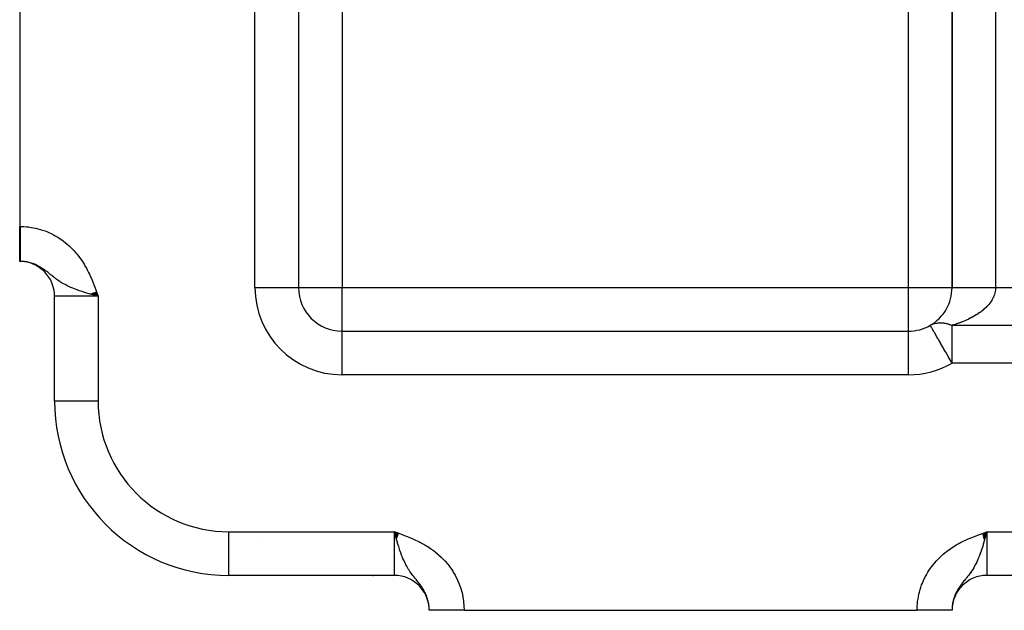
# Model space of a CAD drawing. Extents: x 24 to 1738, y -1009 to 283.
# Drawn here: x 897 to 1010, y -533 to -465 of the extents above; entities that cross this region are included whole.
import ezdxf

# ---------------------------------------------------------------- set-up
doc = ezdxf.new("R2010")
doc.units = 0
doc.linetypes.add('DASHED', pattern=[11.05, 8.7, -2.35])
doc.layers.get('0').update_dxf_attribs({"linetype": 'CONTINUOUS'})
doc.layers.add('NEVIDI', color=4, linetype='DASHED')

msp = doc.modelspace()

# ---------------------------------------------------------------- linework, layer by layer
at = {"color": 2}
for p, q in [((928.904154, -407.009252), (928.904154, -496)), ((928.904154, -407.009252), (928.904154, -496)), ((1003.904154, -410.342585), (1003.904154, -496)), ((1003.904154, -496), (1003.904154, -410.342585)), ((896.904154, -437), (896.904154, -489)), ((896.904154, -493), (896.904154, -489)), ((896.959882, -493), (896.904154, -493)), ((896.959882, -493), (896.904154, -493)), ((928.895433, -496), (928.904154, -496)), ((900.904154, -509), (900.904154, -497)), ((900.904154, -509), (900.904154, -497)), ((905.357618, -496.844848), (905.003318, -496.742614)), ((905.01511, -496.738378), (905.904154, -497)), ((905.03472, -496.731348), (905.904154, -497)), ((905.054348, -496.724311), (905.904154, -497)), ((905.073996, -496.717268), (905.904154, -497)), ((905.093661, -496.710218), (905.904154, -497)), ((905.113345, -496.703161), (905.904154, -497)), ((905.133045, -496.696098), (905.904154, -497)), ((905.152762, -496.68903), (905.904154, -497)), ((905.172495, -496.681956), (905.904154, -497)), ((905.192243, -496.674876), (905.904154, -497)), ((905.212006, -496.667791), (905.904154, -497)), ((905.231784, -496.660701), (905.904154, -497)), ((905.251575, -496.653605), (905.904154, -497)), ((905.27138, -496.646505), (905.904154, -497)), ((905.291197, -496.639401), (905.904154, -497)), ((905.311026, -496.632292), (905.904154, -497)), ((905.330867, -496.625179), (905.904154, -497)), ((905.350719, -496.618062), (905.904154, -497)), ((905.622358, -496.920221), (905.357618, -496.844848)), ((905.370581, -496.610942), (905.904154, -497)), ((905.390454, -496.603818), (905.904154, -497)), ((905.410335, -496.59669), (905.904154, -497)), ((905.430225, -496.58956), (905.904154, -497)), ((905.450124, -496.582426), (905.904154, -497)), ((905.47003, -496.57529), (905.904154, -497)), ((905.489943, -496.568151), (905.904154, -497)), ((905.509862, -496.56101), (905.904154, -497)), ((905.529788, -496.553867), (905.904154, -497)), ((905.549719, -496.546722), (905.904154, -497)), ((905.569655, -496.539575), (905.904154, -497)), ((905.589595, -496.532426), (905.904154, -497)), ((905.609538, -496.525277), (905.904154, -497)), ((905.904154, -497), (905.622358, -496.920221)), ((905.629485, -496.518126), (905.904154, -497)), ((905.649435, -496.510974), (905.904154, -497)), ((905.669386, -496.503821), (905.904154, -497)), ((905.689339, -496.496668), (905.904154, -497)), ((905.709293, -496.489515), (905.904154, -497)), ((933.904154, -501), (998.904154, -501)), ((933.904154, -501.008722), (933.904154, -501)), ((933.904154, -501), (998.904154, -501)), ((940.393034, -524.190374), (939.904154, -524)), ((940.386203, -524.209449), (939.904154, -524)), ((940.379373, -524.228523), (939.904154, -524)), ((940.372543, -524.247595), (939.904154, -524)), ((940.365714, -524.266665), (939.904154, -524)), ((940.358885, -524.285733), (939.904154, -524)), ((940.352058, -524.304798), (939.904154, -524)), ((940.345232, -524.32386), (939.904154, -524)), ((940.338407, -524.342918), (939.904154, -524)), ((940.331584, -524.361972), (939.904154, -524)), ((940.324762, -524.381021), (939.904154, -524)), ((940.317942, -524.400065), (939.904154, -524)), ((940.311124, -524.419103), (939.904154, -524)), ((940.304309, -524.438135), (939.904154, -524)), ((940.297496, -524.457159), (939.904154, -524)), ((940.290686, -524.476177), (939.904154, -524)), ((940.283878, -524.495187), (939.904154, -524)), ((940.277073, -524.514189), (939.904154, -524)), ((940.270272, -524.533182), (939.904154, -524)), ((940.263473, -524.552166), (939.904154, -524)), ((940.256678, -524.57114), (939.904154, -524)), ((940.249887, -524.590104), (939.904154, -524)), ((940.2431, -524.609057), (939.904154, -524)), ((940.236316, -524.628), (939.904154, -524)), ((940.229537, -524.64693), (939.904154, -524)), ((940.222762, -524.665849), (939.904154, -524)), ((940.215992, -524.684754), (939.904154, -524)), ((940.209226, -524.703647), (939.904154, -524)), ((940.202465, -524.722526), (939.904154, -524)), ((940.195709, -524.741391), (939.904154, -524)), ((940.188959, -524.760242), (939.904154, -524)), ((940.182214, -524.779078), (939.904154, -524)), ((940.175474, -524.797898), (939.904154, -524)), ((940.16874, -524.816702), (939.904154, -524)), ((940.162012, -524.835489), (939.904154, -524)), ((940.15529, -524.85426), (939.904154, -524)), ((939.983946, -524.281833), (939.904154, -524)), ((1007.393669, -524.194861), (1007.904154, -524)), ((1007.400822, -524.214815), (1007.904154, -524)), ((1007.407975, -524.234768), (1007.904154, -524)), ((1007.415128, -524.254719), (1007.904154, -524)), ((1007.42228, -524.274669), (1007.904154, -524)), ((1007.42943, -524.294616), (1007.904154, -524)), ((1007.43658, -524.314559), (1007.904154, -524)), ((1007.443729, -524.334499), (1007.904154, -524)), ((1007.450876, -524.354435), (1007.904154, -524)), ((1007.458021, -524.374366), (1007.904154, -524)), ((1007.465164, -524.394292), (1007.904154, -524)), ((1007.472305, -524.414211), (1007.904154, -524)), ((1007.479444, -524.434124), (1007.904154, -524)), ((1007.48658, -524.45403), (1007.904154, -524)), ((1007.493714, -524.473929), (1007.904154, -524)), ((1007.500844, -524.493819), (1007.904154, -524)), ((1007.507972, -524.5137), (1007.904154, -524)), ((1007.515096, -524.533573), (1007.904154, -524)), ((1007.522216, -524.553435), (1007.904154, -524)), ((1007.529333, -524.573287), (1007.904154, -524)), ((1007.536446, -524.593128), (1007.904154, -524)), ((1007.543555, -524.612957), (1007.904154, -524)), ((1007.550659, -524.632774), (1007.904154, -524)), ((1007.557759, -524.652579), (1007.904154, -524)), ((1007.564854, -524.67237), (1007.904154, -524)), ((1007.571945, -524.692148), (1007.904154, -524)), ((1007.57903, -524.711911), (1007.904154, -524)), ((1007.58611, -524.731659), (1007.904154, -524)), ((1007.593184, -524.751392), (1007.904154, -524)), ((1007.600252, -524.771109), (1007.904154, -524)), ((1007.607315, -524.790809), (1007.904154, -524)), ((1007.614371, -524.810493), (1007.904154, -524)), ((1007.621422, -524.830158), (1007.904154, -524)), ((1007.628465, -524.849806), (1007.904154, -524)), ((1007.635502, -524.869434), (1007.904154, -524)), ((1007.642532, -524.889044), (1007.904154, -524)), ((1007.824362, -524.281833), (1007.748959, -524.546691)), ((1007.904154, -524), (1007.824362, -524.281833)), ((1007.748959, -524.546691), (1007.646748, -524.900919)), ((939.904154, -529), (920.904154, -529)), ((939.904154, -529), (920.904154, -529)), ((937.40609, -528.993797), (937.459828, -528.994885)), ((1119.904154, -529), (1007.904154, -529)), ((1119.904154, -529), (1007.904154, -529)), ((943.904154, -533), (943.904154, -532.944271)), ((943.904154, -533), (943.904154, -532.944272)), ((943.904154, -533), (943.904154, -532.944272)), ((947.904154, -533), (943.904154, -533)), ((947.904154, -533), (999.904154, -533)), ((1003.904154, -533), (999.904154, -533)), ((1003.904154, -532.944272), (1003.904154, -533)), ((1003.904154, -532.944272), (1003.904154, -533))]:
    msp.add_line(p, q, dxfattribs=at)
for centre, radius, start, end in [((896.904154, -497), 4, 0, 90), ((933.904154, -496), 5, 180, 270), ((998.904154, -496), 5, 299.999916, 360), ((998.904154, -496), 5, 270, 300), ((920.904154, -509), 20, 180, 270), ((939.904154, -533), 4, 0, 90), ((1007.904154, -533), 4, 90, 180)]:
    msp.add_arc(centre, radius, start, end, dxfattribs=at)
at = {"layer": 'NEVIDI', "color": 7, "linetype": 'CONTINUOUS'}
for p, q in [((923.904154, -496), (923.904154, -407.009252)), ((1008.904154, -410.342585), (1008.904154, -496)), ((933.904154, -433.675919), (933.904154, -496)), ((998.904154, -496), (998.904154, -433.675919)), ((896.904154, -489), (896.959882, -489)), ((896.959882, -489), (897.146568, -489.002117)), ((896.959882, -489), (896.959882, -489.059001)), ((896.959882, -489.059001), (896.959882, -489.104358)), ((896.959882, -489.104358), (896.959882, -489.225438)), ((896.959882, -489.225438), (896.959882, -489.232423)), ((896.959882, -489.232423), (896.959882, -489.27768)), ((896.959882, -489.27768), (896.959882, -489.405584)), ((897.146568, -489.002117), (897.363654, -489.01)), ((897.363654, -489.01), (897.690677, -489.03291)), ((897.690677, -489.03291), (897.905638, -489.055237)), ((897.905638, -489.055237), (898.229416, -489.099865)), ((898.229416, -489.099865), (898.442611, -489.136556)), ((898.442611, -489.136556), (898.763354, -489.202822)), ((898.763354, -489.202822), (898.974487, -489.253806)), ((898.974487, -489.253806), (899.291028, -489.341451)), ((896.959882, -489.405584), (896.959882, -489.45048)), ((896.959882, -489.45048), (896.959882, -489.577655)), ((896.959882, -489.577655), (896.959882, -489.62248)), ((896.959882, -489.62248), (896.959882, -489.726218)), ((896.959882, -489.726218), (896.959882, -489.748823)), ((896.959882, -489.748823), (896.959882, -489.793343)), ((896.959882, -489.793343), (896.959882, -489.91861)), ((896.959882, -489.91861), (896.959882, -489.962707)), ((896.959882, -489.962707), (896.959883, -490.086612)), ((896.959883, -490.086612), (896.959883, -490.130214)), ((896.959883, -490.130214), (896.959883, -490.215661)), ((896.959883, -490.215661), (896.959883, -490.252574)), ((896.959883, -490.252574), (896.959883, -490.295562)), ((896.959883, -490.295562), (896.959883, -490.416152)), ((896.959883, -490.416152), (896.959883, -490.458473)), ((899.291028, -489.341451), (899.499226, -489.406603)), ((899.499226, -489.406603), (899.808718, -489.514802)), ((899.808718, -489.514802), (900.010357, -489.592818)), ((900.010357, -489.592818), (900.31001, -489.720143)), ((900.31001, -489.720143), (900.505205, -489.810695)), ((900.505205, -489.810695), (900.795725, -489.957127)), ((900.795725, -489.957127), (900.985169, -490.06044)), ((900.985169, -490.06044), (901.267074, -490.226209)), ((901.267074, -490.226209), (901.450473, -490.342146)), ((901.450473, -490.342146), (901.722342, -490.526433)), ((896.959883, -490.458473), (896.959883, -490.577085)), ((896.959883, -490.577085), (896.959883, -490.618637)), ((896.959883, -490.618637), (896.959884, -490.685537)), ((896.959884, -491.470044), (896.959883, -491.505566)), ((896.959883, -491.505566), (896.959883, -491.538165)), ((896.959883, -491.538165), (896.959883, -491.60423)), ((896.959884, -490.685537), (896.959884, -490.735003)), ((896.959884, -490.735003), (896.959884, -490.775751)), ((896.959884, -490.775751), (896.959884, -490.889678)), ((896.959884, -490.889678), (896.959884, -490.929526)), ((896.959884, -490.929526), (896.959884, -491.040871)), ((896.959884, -491.040871), (896.959884, -491.079676)), ((896.959884, -491.079676), (896.959884, -491.128765)), ((896.959884, -491.128765), (896.959884, -491.188089)), ((896.959884, -491.188089), (896.959884, -491.225911)), ((896.959884, -491.225911), (896.959884, -491.331251)), ((896.959884, -491.331251), (896.959884, -491.36795)), ((896.959884, -491.36795), (896.959884, -491.470044)), ((901.722342, -490.526433), (901.898656, -490.654323)), ((901.898656, -490.654323), (902.157912, -490.855169)), ((902.157912, -490.855169), (902.32441, -490.992691)), ((902.32441, -490.992691), (902.569472, -491.208193)), ((902.569472, -491.208193), (902.726607, -491.355141)), ((902.726607, -491.355141), (902.957809, -491.584833)), ((896.959882, -492.323449), (896.959881, -492.393059)), ((896.959881, -492.393059), (896.959881, -492.416854)), ((896.959881, -492.416854), (896.959881, -492.481755)), ((896.959881, -492.481755), (896.959881, -492.501047)), ((896.959881, -492.501047), (896.959881, -492.503827)), ((896.959881, -492.503827), (896.959881, -492.563852)), ((896.959881, -492.563852), (896.959881, -492.584216)), ((896.959881, -492.584216), (896.959881, -492.639279)), ((896.959881, -492.639279), (896.959881, -492.657867)), ((896.959881, -492.657867), (896.959882, -492.707843)), ((896.959883, -491.907104), (896.959882, -491.97634)), ((896.959882, -491.97634), (896.959882, -492.006444)), ((896.959882, -492.006444), (896.959882, -492.089434)), ((896.959882, -492.089434), (896.959882, -492.118041)), ((896.959882, -492.118041), (896.959882, -492.196719)), ((896.959882, -492.196719), (896.959882, -492.223778)), ((896.959882, -492.223778), (896.959882, -492.229697)), ((896.959882, -492.229697), (896.959882, -492.297999)), ((896.959882, -492.297999), (896.959882, -492.323449)), ((896.959883, -491.60423), (896.959883, -491.638501)), ((896.959883, -491.638501), (896.959883, -491.733522)), ((896.959883, -491.733522), (896.959883, -491.766471)), ((896.959883, -491.766471), (896.959883, -491.857602)), ((896.959883, -491.857602), (896.959883, -491.889194)), ((896.959883, -491.889194), (896.959883, -491.907104)), ((902.957809, -491.584833), (903.106181, -491.741295)), ((903.106181, -491.741295), (903.323856, -491.984785)), ((903.323856, -491.984785), (903.463505, -492.150416)), ((903.463505, -492.150416), (903.667773, -492.407211)), ((903.667773, -492.407211), (903.798439, -492.581285)), ((903.798439, -492.581285), (903.98839, -492.849298)), ((896.959882, -492.707843), (896.959882, -492.716711)), ((896.959882, -492.716711), (896.959882, -492.724626)), ((896.959882, -492.724626), (896.959882, -492.769437)), ((896.959882, -492.769437), (896.959882, -492.784366)), ((896.959882, -492.784366), (896.959882, -492.82393)), ((896.959882, -492.82393), (896.959882, -492.83699)), ((896.959882, -492.83699), (896.959882, -492.871251)), ((896.959882, -492.871251), (896.959882, -492.87326)), ((896.959882, -492.87326), (896.959882, -492.882413)), ((896.959882, -492.882413), (896.959882, -492.911285)), ((896.959882, -492.911285), (896.959882, -492.920537)), ((896.959882, -492.920537), (896.959882, -492.943949)), ((896.959882, -492.943949), (896.959882, -492.951261)), ((896.959882, -492.951261), (896.959883, -492.968172)), ((896.959883, -492.968172), (896.959883, -492.969171)), ((896.959883, -492.969171), (896.959883, -492.974538)), ((896.959883, -492.974538), (896.959883, -492.986931)), ((896.959883, -492.986931), (896.959883, -492.990337)), ((896.959883, -492.990337), (896.959883, -492.997192)), ((896.959883, -492.997192), (896.959883, -492.998635)), ((896.959883, -492.998635), (896.959883, -493)), ((897.164429, -493.005005), (896.997993, -493.000173)), ((897.274387, -493.011847), (897.164429, -493.005005)), ((897.439709, -493.027623), (897.343083, -493.0176)), ((897.499108, -493.034906), (897.439709, -493.027623)), ((897.713229, -493.068262), (897.549004, -493.041685)), ((897.821779, -493.089428), (897.713229, -493.068262)), ((897.887824, -493.103721), (897.821779, -493.089428)), ((897.985415, -493.126819), (897.887824, -493.103721)), ((898.093683, -493.155227), (897.985415, -493.126819)), ((898.255714, -493.203264), (898.093683, -493.155227)), ((898.361834, -493.238364), (898.255714, -493.203264)), ((898.423386, -493.260059), (898.361834, -493.238364)), ((898.520506, -493.296303), (898.423386, -493.260059)), ((898.624493, -493.337865), (898.520506, -493.296303)), ((898.779895, -493.405355), (898.624493, -493.337865)), ((898.881938, -493.453218), (898.779895, -493.405355)), ((898.943375, -493.483401), (898.881938, -493.453218)), ((899.034865, -493.530262), (898.943375, -493.483401)), ((899.135406, -493.584407), (899.034865, -493.530262)), ((899.286457, -493.670962), (899.135406, -493.584407)), ((899.3861, -493.731464), (899.286457, -493.670962)), ((899.448261, -493.770561), (899.3861, -493.731464)), ((899.535502, -493.827159), (899.448261, -493.770561)), ((903.98839, -492.849298), (904.109561, -493.030336)), ((904.109561, -493.030336), (904.284868, -493.30749)), ((904.284868, -493.30749), (904.39635, -493.493867)), ((904.39635, -493.493867), (904.558066, -493.779523)), ((904.558066, -493.779523), (904.660977, -493.971452)), ((899.607744, -493.875525), (899.535502, -493.827159)), ((899.633909, -493.89337), (899.607744, -493.875525)), ((899.780257, -493.996282), (899.633909, -493.89337)), ((899.877932, -494.067733), (899.780257, -493.996282)), ((899.94131, -494.11518), (899.877932, -494.067733)), ((900.023052, -494.177526), (899.94131, -494.11518)), ((900.120857, -494.253663), (900.023052, -494.177526)), ((900.267786, -494.370564), (900.120857, -494.253663)), ((900.367821, -494.451357), (900.267786, -494.370564)), ((900.442228, -494.511829), (900.367821, -494.451357)), ((900.465277, -494.530597), (900.442228, -494.511829)), ((900.519929, -494.575114), (900.465277, -494.530597)), ((900.624882, -494.66045), (900.519929, -494.575114)), ((900.786824, -494.790771), (900.624882, -494.66045)), ((900.899852, -494.880017), (900.786824, -494.790771)), ((900.995118, -494.953735), (900.899852, -494.880017)), ((904.660977, -493.971452), (904.809866, -494.264178)), ((904.809866, -494.264178), (904.904692, -494.460474)), ((904.904692, -494.460474), (905.041825, -494.758644)), ((905.041825, -494.758644), (905.129318, -494.95798)), ((901.060346, -495.003269), (900.995118, -494.953735)), ((901.076127, -495.015129), (901.060346, -495.003269)), ((901.200738, -495.106987), (901.076127, -495.015129)), ((901.400106, -495.24691), (901.200738, -495.106987)), ((901.542626, -495.341274), (901.400106, -495.24691)), ((901.586341, -495.369257), (901.542626, -495.341274)), ((901.687245, -495.432159), (901.586341, -495.369257)), ((901.776019, -495.4856), (901.687245, -495.432159)), ((901.944765, -495.582511), (901.776019, -495.4856)), ((902.104756, -495.669088), (901.944765, -495.582511)), ((902.223433, -495.730226), (902.104756, -495.669088)), ((902.425058, -495.828611), (902.223433, -495.730226)), ((902.63833, -495.925942), (902.425058, -495.828611)), ((902.667648, -495.938831), (902.63833, -495.925942)), ((902.760883, -495.979088), (902.667648, -495.938831)), ((903.00261, -496.078689), (902.760883, -495.979088)), ((905.129318, -494.95798), (905.256431, -495.260439)), ((905.256431, -495.260439), (905.337988, -495.462476)), ((905.337988, -495.462476), (905.457093, -495.768332)), ((905.457093, -495.768332), (905.533961, -495.972023)), ((905.533961, -495.972023), (905.647453, -496.280496)), ((923.904154, -496), (928.895433, -496)), ((928.904154, -496), (933.904154, -496)), ((933.904154, -501), (933.904154, -496)), ((933.904154, -496), (998.904154, -496)), ((998.904154, -496), (1003.904154, -496)), ((998.904154, -501), (998.904154, -496)), ((1003.904154, -496), (1003.905521, -496)), ((1003.905521, -496), (1003.938046, -496)), ((1003.938046, -496), (1003.943917, -496)), ((1003.943917, -496), (1003.965765, -496)), ((1003.965765, -496), (1004.059961, -496)), ((1004.059961, -496), (1004.062574, -496)), ((1004.062574, -496), (1004.114212, -496)), ((1004.114212, -496), (1004.258237, -496)), ((1004.258237, -496), (1004.268378, -496)), ((1004.268378, -496), (1004.348231, -496)), ((1004.348231, -496), (1004.527795, -496)), ((1004.527795, -496), (1004.559724, -496)), ((1004.559724, -496), (1004.663635, -496)), ((1004.663635, -496), (1004.86696, -496)), ((1004.86696, -496), (1004.928577, -496)), ((1004.928577, -496), (1005.055247, -496)), ((1005.055247, -496), (1005.270337, -496)), ((1005.270337, -496), (1005.36862, -496)), ((1005.36862, -496), (1005.515239, -496)), ((1005.515239, -496), (1005.731511, -496)), ((1005.731511, -496), (1005.871863, -496)), ((1005.871863, -496), (1006.035878, -496)), ((1006.035878, -496), (1006.243147, -496)), ((1006.243147, -496), (1006.429107, -496)), ((1006.429107, -496), (1006.607656, -496)), ((1006.607656, -496), (1006.797107, -496)), ((1006.797107, -496), (1007.030766, -496)), ((1007.030766, -496), (1007.220554, -496)), ((1007.220554, -496), (1007.384579, -496)), ((1007.384579, -496), (1007.665719, -496)), ((1007.665719, -496), (1007.863436, -496)), ((1007.863436, -496), (1007.996221, -496)), ((1007.996221, -496), (1008.322972, -496)), ((1008.322972, -496), (1008.524964, -496)), ((1008.524964, -496), (1008.622304, -496)), ((1008.622304, -496), (1008.904154, -496)), ((1008.904154, -496), (1008.902283, -496.097837)), ((1008.904154, -496), (1118.904154, -496)), ((905.904154, -497), (900.904154, -497)), ((903.194983, -496.153585), (903.00261, -496.078689)), ((903.403975, -496.231208), (903.194983, -496.153585)), ((903.691038, -496.332414), (903.403975, -496.231208)), ((903.77551, -496.36116), (903.691038, -496.332414)), ((904.089846, -496.464605), (903.77551, -496.36116)), ((904.156784, -496.485997), (904.089846, -496.464605)), ((904.377079, -496.555064), (904.156784, -496.485997)), ((904.484504, -496.588074), (904.377079, -496.555064)), ((904.994747, -496.740114), (904.484504, -496.588074)), ((905.003318, -496.742614), (904.994747, -496.740114)), ((905.647453, -496.280496), (905.721294, -496.485201)), ((905.721294, -496.485201), (905.831483, -496.794613)), ((905.831483, -496.794613), (905.904154, -497)), ((905.904154, -497), (905.904154, -509)), ((1008.638623, -497.144564), (1008.565488, -497.290231)), ((1008.648719, -497.122874), (1008.638623, -497.144564)), ((1008.67746, -497.05857), (1008.648719, -497.122874)), ((1008.711779, -496.975974), (1008.67746, -497.05857)), ((1008.720362, -496.954154), (1008.711779, -496.975974)), ((1008.773232, -496.806345), (1008.720362, -496.954154)), ((1008.780336, -496.784303), (1008.773232, -496.806345)), ((1008.822977, -496.635755), (1008.780336, -496.784303)), ((1008.82856, -496.613599), (1008.822977, -496.635755)), ((1008.860951, -496.46439), (1008.82856, -496.613599)), ((1008.86443, -496.445368), (1008.860951, -496.46439)), ((1008.865018, -496.442074), (1008.86443, -496.445368)), ((1008.887101, -496.292334), (1008.865018, -496.442074)), ((1008.889606, -496.27012), (1008.887101, -496.292334)), ((1008.901318, -496.120085), (1008.889606, -496.27012)), ((1008.902283, -496.097837), (1008.901318, -496.120085)), ((1007.809012, -498.275036), (1007.668278, -498.40779)), ((1007.829167, -498.255205), (1007.809012, -498.275036)), ((1007.85784, -498.22661), (1007.829167, -498.255205)), ((1007.960643, -498.12013), (1007.85784, -498.22661)), ((1007.97941, -498.099974), (1007.960643, -498.12013)), ((1008.101412, -497.962807), (1007.97941, -498.099974)), ((1008.118805, -497.942306), (1008.101412, -497.962807)), ((1008.231351, -497.803009), (1008.118805, -497.942306)), ((1008.247343, -497.782188), (1008.231351, -497.803009)), ((1008.340264, -497.655277), (1008.247343, -497.782188)), ((1008.350128, -497.641152), (1008.340264, -497.655277)), ((1008.364652, -497.620101), (1008.350128, -497.641152)), ((1008.4577, -497.47731), (1008.364652, -497.620101)), ((1008.470754, -497.45604), (1008.4577, -497.47731)), ((1008.553915, -497.311704), (1008.470754, -497.45604)), ((1008.565488, -497.290231), (1008.553915, -497.311704)), ((1006.23237, -499.402013), (1006.024777, -499.510523)), ((1006.262559, -499.38568), (1006.23237, -499.402013)), ((1006.462602, -499.273649), (1006.262559, -499.38568)), ((1006.489137, -499.25827), (1006.462602, -499.273649)), ((1006.491771, -499.256737), (1006.489137, -499.25827)), ((1006.683873, -499.141402), (1006.491771, -499.256737)), ((1006.711983, -499.123922), (1006.683873, -499.141402)), ((1006.895949, -499.005403), (1006.711983, -499.123922)), ((1006.922754, -498.987505), (1006.895949, -499.005403)), ((1007.098532, -498.865821), (1006.922754, -498.987505)), ((1007.124141, -498.847432), (1007.098532, -498.865821)), ((1007.237683, -498.763704), (1007.124141, -498.847432)), ((1007.291334, -498.722829), (1007.237683, -498.763704)), ((1007.315617, -498.704038), (1007.291334, -498.722829)), ((1007.474157, -498.576575), (1007.315617, -498.704038)), ((1007.497018, -498.557468), (1007.474157, -498.576575)), ((1007.646775, -498.427255), (1007.497018, -498.557468)), ((1007.668278, -498.40779), (1007.646775, -498.427255)), ((1001.404148, -500.330131), (1001.499254, -500.278379)), ((1001.406008, -500.333338), (1001.404154, -500.330127)), ((1001.410721, -500.341502), (1001.406008, -500.333338)), ((1001.413066, -500.345564), (1001.410721, -500.341502)), ((1001.423797, -500.364149), (1001.413066, -500.345564)), ((1001.435669, -500.384714), (1001.423797, -500.364149)), ((1001.437424, -500.387753), (1001.435669, -500.384714)), ((1001.453622, -500.415809), (1001.437424, -500.387753)), ((1001.457399, -500.422351), (1001.453622, -500.415809)), ((1001.472327, -500.448205), (1001.457399, -500.422351)), ((1001.493656, -500.485149), (1001.472327, -500.448205)), ((1001.517893, -500.52713), (1001.493656, -500.485149)), ((1001.499254, -500.278379), (1001.559647, -500.248649)), ((1001.545509, -500.574961), (1001.517893, -500.52713)), ((1001.548103, -500.579454), (1001.545509, -500.574961)), ((1001.572248, -500.621274), (1001.548103, -500.579454)), ((1001.559647, -500.248649), (1001.68317, -500.194865)), ((1001.68317, -500.194865), (1001.727677, -500.177669)), ((1001.727677, -500.177669), (1001.746448, -500.170748)), ((1001.746448, -500.170748), (1001.875471, -500.128272)), ((1001.875471, -500.128272), (1001.941422, -500.109848)), ((1001.941422, -500.109848), (1002.075509, -500.078827)), ((1002.075509, -500.078827), (1002.133642, -500.067938)), ((1002.133642, -500.067938), (1002.143829, -500.066184)), ((1002.143829, -500.066184), (1002.282389, -500.046748)), ((1002.282389, -500.046748), (1002.352899, -500.039921)), ((1002.352899, -500.039921), (1002.495515, -500.032132)), ((1002.495515, -500.032132), (1002.567843, -500.031156)), ((1002.567843, -500.031156), (1002.713928, -500.035048)), ((1002.713928, -500.035048), (1002.787855, -500.039921)), ((1002.787855, -500.039921), (1002.936796, -500.055472)), ((1002.936796, -500.055472), (1003.012095, -500.066184)), ((1003.012095, -500.066184), (1003.023304, -500.067939)), ((1003.023304, -500.067939), (1003.163435, -500.093351)), ((1003.163435, -500.093351), (1003.239709, -500.109847)), ((1003.239709, -500.109847), (1003.392704, -500.14849)), ((1003.392704, -500.14849), (1003.469837, -500.170746)), ((1003.469837, -500.170746), (1003.492567, -500.177656)), ((1003.492567, -500.177656), (1003.624142, -500.22078)), ((1003.624142, -500.22078), (1003.701612, -500.248649)), ((1003.701612, -500.248649), (1003.856539, -500.309851)), ((1003.856539, -500.309851), (1003.904163, -500.330126)), ((1004.101955, -500.271582), (1003.904154, -500.330127)), ((1003.904154, -500.330127), (1123.904154, -500.330127)), ((1003.904154, -500.393365), (1003.904154, -500.330127)), ((1003.904154, -500.456518), (1003.904154, -500.393365)), ((1003.904154, -500.570059), (1003.904154, -500.456518)), ((1003.904154, -500.689576), (1003.904154, -500.570059)), ((1004.139955, -500.259977), (1004.101955, -500.271582)), ((1004.39374, -500.179406), (1004.139955, -500.259977)), ((1004.430915, -500.167145), (1004.39374, -500.179406)), ((1004.656237, -500.09022), (1004.430915, -500.167145)), ((1004.67873, -500.082289), (1004.656237, -500.09022)), ((1004.715004, -500.0694), (1004.67873, -500.082289)), ((1004.956691, -499.980335), (1004.715004, -500.0694)), ((1004.992048, -499.966827), (1004.956691, -499.980335)), ((1005.227573, -499.873576), (1004.992048, -499.966827)), ((1005.261914, -499.85949), (1005.227573, -499.873576)), ((1005.4907, -499.762296), (1005.261914, -499.85949)), ((1005.524111, -499.747599), (1005.4907, -499.762296)), ((1005.624265, -499.702741), (1005.524111, -499.747599)), ((1005.7462, -499.646456), (1005.624265, -499.702741)), ((1005.778527, -499.631215), (1005.7462, -499.646456)), ((1005.993505, -499.526317), (1005.778527, -499.631215)), ((1006.024777, -499.510523), (1005.993505, -499.526317)), ((933.904154, -506), (933.904154, -501.008722)), ((998.904154, -506), (998.904154, -501)), ((1001.577217, -500.629881), (1001.572248, -500.621274)), ((1001.6141, -500.693764), (1001.577217, -500.629881)), ((1001.657858, -500.769555), (1001.6141, -500.693764)), ((1001.681225, -500.810028), (1001.657858, -500.769555)), ((1001.711333, -500.862177), (1001.681225, -500.810028)), ((1001.779977, -500.981072), (1001.711333, -500.862177)), ((1001.810821, -501.034495), (1001.779977, -500.981072)), ((1001.854348, -501.109886), (1001.810821, -501.034495)), ((1001.876722, -501.148638), (1001.854348, -501.109886)), ((1002.034748, -501.422349), (1001.876722, -501.148638)), ((1002.041554, -501.434137), (1002.034748, -501.422349)), ((1002.064346, -501.473614), (1002.041554, -501.434137)), ((1002.291955, -501.867844), (1002.064346, -501.473614)), ((1003.904154, -500.875629), (1003.904154, -500.689576)), ((1003.904154, -500.957532), (1003.904154, -500.875629)), ((1003.904154, -501.040832), (1003.904154, -500.957532)), ((1003.904154, -501.391183), (1003.904154, -501.040832)), ((1003.904154, -501.401968), (1003.904154, -501.391183)), ((1003.904154, -501.632321), (1003.904154, -501.401968)), ((1003.904154, -501.896528), (1003.904154, -501.632321)), ((1002.307492, -501.894755), (1002.291955, -501.867844)), ((1002.343665, -501.957407), (1002.307492, -501.894755)), ((1002.564055, -502.339135), (1002.343665, -501.957407)), ((1002.579356, -502.365638), (1002.564055, -502.339135)), ((1002.855883, -502.844596), (1002.579356, -502.365638)), ((1002.875114, -502.877904), (1002.855883, -502.844596)), ((1003.904154, -501.945909), (1003.904154, -501.896528)), ((1003.904154, -502.433605), (1003.904154, -501.945909)), ((1003.904154, -502.538537), (1003.904154, -502.433605)), ((1003.904154, -502.678083), (1003.904154, -502.538537)), ((1003.904154, -503.004937), (1003.904154, -502.678083)), ((1002.942308, -502.994288), (1002.875114, -502.877904)), ((1003.162824, -503.376233), (1002.942308, -502.994288)), ((1003.189303, -503.422096), (1003.162824, -503.376233)), ((1003.480256, -503.926041), (1003.189303, -503.422096)), ((1003.516383, -503.988615), (1003.480256, -503.926041)), ((1003.904154, -503.160819), (1003.904154, -503.004937)), ((1003.904154, -503.601735), (1003.904154, -503.160819)), ((1003.904154, -503.803496), (1003.904154, -503.601735)), ((1003.904154, -504.214817), (1003.904154, -503.803496)), ((1003.803854, -504.486529), (1003.516383, -503.988615)), ((1003.850455, -504.567245), (1003.803854, -504.486529)), ((1003.904154, -504.660254), (1003.850455, -504.567245)), ((1003.904154, -504.457804), (1003.904154, -504.214817)), ((1003.904154, -504.473047), (1003.904154, -504.457804)), ((1003.904154, -504.660254), (1003.904154, -504.473047)), ((1123.904154, -504.660254), (1003.904154, -504.660254)), ((998.904154, -506), (933.904154, -506)), ((900.904154, -509), (905.904154, -509)), ((920.904154, -529), (920.904154, -524)), ((920.904154, -524), (939.904154, -524)), ((939.904154, -529), (939.904154, -524)), ((939.904154, -524), (940.288959, -524.136436)), ((940.003072, -524.349205), (939.983946, -524.281833)), ((940.288959, -524.136436), (940.398383, -524.175527)), ((940.398383, -524.175527), (940.782628, -524.314847)), ((940.782628, -524.314847), (940.891197, -524.354991)), ((1006.876177, -524.370193), (1007.18465, -524.256701)), ((1007.18465, -524.256701), (1007.389355, -524.18286)), ((1007.389355, -524.18286), (1007.698767, -524.072671)), ((1007.698767, -524.072671), (1007.904154, -524)), ((1007.904154, -524), (1007.904154, -529)), ((1007.904154, -524), (1119.904154, -524)), ((924.661934, -524.577398), (924.663031, -524.576107)), ((940.151256, -524.865506), (940.003072, -524.349205)), ((940.164047, -524.909412), (940.151256, -524.865506)), ((940.25016, -525.201289), (940.164047, -524.909412)), ((940.279513, -525.29911), (940.25016, -525.201289)), ((940.349089, -525.527071), (940.279513, -525.29911)), ((940.891197, -524.354991), (941.273352, -524.500064)), ((941.273352, -524.500064), (941.380863, -524.542132)), ((941.380863, -524.542132), (941.759404, -524.695598)), ((941.759404, -524.695598), (941.865796, -524.740425)), ((941.865796, -524.740425), (942.239832, -524.904859)), ((942.239832, -524.904859), (942.344779, -524.953092)), ((942.344779, -524.953092), (942.713242, -525.130688)), ((942.713242, -525.130688), (942.816417, -525.182912)), ((942.816417, -525.182912), (943.177866, -525.375426)), ((943.177866, -525.375426), (943.277975, -525.431573)), ((943.277975, -525.431573), (943.629894, -525.639688)), ((1004.398021, -525.507803), (1004.683677, -525.346087)), ((1004.683677, -525.346087), (1004.875606, -525.243177)), ((1004.875606, -525.243177), (1005.168332, -525.094288)), ((1005.168332, -525.094288), (1005.364628, -524.999462)), ((1005.364628, -524.999462), (1005.662798, -524.862329)), ((1005.662798, -524.862329), (1005.862134, -524.774836)), ((1005.862134, -524.774836), (1006.164593, -524.647723)), ((1006.164593, -524.647723), (1006.36663, -524.566166)), ((1006.36663, -524.566166), (1006.672486, -524.447061)), ((1006.672486, -524.447061), (1006.876177, -524.370193)), ((1007.492179, -525.419795), (1007.459219, -525.527071)), ((1007.528794, -525.299117), (1007.492179, -525.419795)), ((1007.64427, -524.909412), (1007.528794, -525.299117)), ((1007.646748, -524.900919), (1007.64427, -524.909412)), ((940.397678, -525.682722), (940.349089, -525.527071)), ((940.495856, -525.987375), (940.397678, -525.682722)), ((940.542995, -526.128647), (940.495856, -525.987375)), ((940.642514, -526.415582), (940.542995, -526.128647)), ((940.739693, -526.680489), (940.642514, -526.415582)), ((943.629894, -525.639688), (943.727084, -525.700306)), ((943.727084, -525.700306), (944.06828, -525.924971)), ((944.06828, -525.924971), (944.163098, -525.990909)), ((944.163098, -525.990909), (944.493245, -526.233542)), ((944.493245, -526.233542), (944.583891, -526.303953)), ((944.583891, -526.303953), (944.898899, -526.562684)), ((944.898899, -526.562684), (944.985627, -526.63802)), ((1002.888939, -526.580298), (1003.05457, -526.440649)), ((1003.05457, -526.440649), (1003.311365, -526.236381)), ((1003.311365, -526.236381), (1003.485439, -526.105715)), ((1003.485439, -526.105715), (1003.753452, -525.915764)), ((1003.753452, -525.915764), (1003.93449, -525.794593)), ((1003.93449, -525.794593), (1004.211644, -525.619286)), ((1004.211644, -525.619286), (1004.398021, -525.507803)), ((1007.135345, -526.500226), (1007.057738, -526.709184)), ((1007.236393, -526.213632), (1007.135345, -526.500226)), ((1007.265312, -526.128647), (1007.236393, -526.213632)), ((1007.390156, -525.747371), (1007.265312, -526.128647)), ((1007.459219, -525.527071), (1007.390156, -525.747371)), ((940.75057, -526.709184), (940.739693, -526.680489)), ((940.809179, -526.860481), (940.75057, -526.709184)), ((940.884973, -527.047875), (940.809179, -526.860481)), ((940.978225, -527.265851), (940.884973, -527.047875)), ((940.981091, -527.272335), (940.978225, -527.265851)), ((941.124468, -527.581046), (940.981091, -527.272335)), ((941.21936, -527.769373), (941.124468, -527.581046)), ((944.985627, -526.63802), (945.284766, -526.91297)), ((945.284766, -526.91297), (945.366533, -526.99252)), ((945.366533, -526.99252), (945.649121, -527.283763)), ((945.649121, -527.283763), (945.725939, -527.367693)), ((945.725939, -527.367693), (945.99148, -527.675598)), ((945.99148, -527.675598), (946.063291, -527.764053)), ((1001.759323, -527.746242), (1001.896845, -527.579744)), ((1001.896845, -527.579744), (1002.112347, -527.334682)), ((1002.112347, -527.334682), (1002.259295, -527.177547)), ((1002.259295, -527.177547), (1002.488987, -526.946345)), ((1002.488987, -526.946345), (1002.645449, -526.797973)), ((1002.645449, -526.797973), (1002.888939, -526.580298)), ((1006.634367, -527.680744), (1006.57322, -527.799437)), ((1006.732728, -527.479163), (1006.634367, -527.680744)), ((1006.830082, -527.265851), (1006.732728, -527.479163)), ((1006.883194, -527.143383), (1006.830082, -527.265851)), ((1006.982859, -526.90149), (1006.883194, -527.143383)), ((1006.999129, -526.860481), (1006.982859, -526.90149)), ((1007.057738, -526.709184), (1006.999129, -526.860481)), ((941.235088, -527.799437), (941.21936, -527.769373)), ((941.322552, -527.961005), (941.235088, -527.799437)), ((941.360269, -528.027874), (941.322552, -527.961005)), ((941.453262, -528.18607), (941.360269, -528.027874)), ((941.534927, -528.317784), (941.453262, -528.18607)), ((941.591073, -528.404791), (941.534927, -528.317784)), ((941.681946, -528.540139), (941.591073, -528.404791)), ((941.810424, -528.721651), (941.681946, -528.540139)), ((941.815631, -528.728795), (941.810424, -528.721651)), ((941.900895, -528.84376), (941.815631, -528.728795)), ((946.063291, -527.764053), (946.311321, -528.0891)), ((946.311321, -528.0891), (946.378116, -528.182372)), ((946.378116, -528.182372), (946.606134, -528.522268)), ((946.606134, -528.522268), (946.667074, -528.619434)), ((946.667074, -528.619434), (946.872683, -528.970946)), ((1000.964594, -528.918985), (1001.130363, -528.63708)), ((1001.130363, -528.63708), (1001.2463, -528.453681)), ((1001.2463, -528.453681), (1001.430587, -528.181812)), ((1001.430587, -528.181812), (1001.558477, -528.005498)), ((1001.558477, -528.005498), (1001.759323, -527.746242)), ((1005.91924, -528.828028), (1005.907413, -528.84376)), ((1005.997884, -528.72165), (1005.91924, -528.828028)), ((1006.011403, -528.703029), (1005.997884, -528.72165)), ((1006.151108, -528.503906), (1006.011403, -528.703029)), ((1006.245274, -528.361684), (1006.151108, -528.503906)), ((1006.273381, -528.317784), (1006.245274, -528.361684)), ((1006.389803, -528.128013), (1006.273381, -528.317784)), ((1006.485755, -527.961005), (1006.389803, -528.128013)), ((1006.4865, -527.959669), (1006.485755, -527.961005)), ((1006.57322, -527.799437), (1006.4865, -527.959669)), ((941.904492, -528.848532), (941.900895, -528.84376)), ((942.033617, -529.016367), (941.904492, -528.848532)), ((942.119509, -529.124999), (942.033617, -529.016367)), ((942.243842, -529.279451), (942.119509, -529.124999)), ((942.263946, -529.304218), (942.243842, -529.279451)), ((942.326089, -529.380589), (942.263946, -529.304218)), ((942.373361, -529.438611), (942.326089, -529.380589)), ((942.444838, -529.526487), (942.373361, -529.438611)), ((942.522967, -529.623113), (942.444838, -529.526487)), ((942.635432, -529.764162), (942.522967, -529.623113)), ((942.675051, -529.814631), (942.635432, -529.764162)), ((942.709148, -529.858472), (942.675051, -529.814631)), ((942.815099, -529.9976), (942.709148, -529.858472)), ((946.872683, -528.970946), (946.927111, -529.070992)), ((946.927111, -529.070992), (947.109644, -529.432883)), ((947.109644, -529.432883), (947.157615, -529.53586)), ((947.157615, -529.53586), (947.317249, -529.908547)), ((947.317249, -529.908547), (947.358928, -530.014932)), ((1000.418956, -530.095436), (1000.496971, -529.893797)), ((1000.496971, -529.893797), (1000.624297, -529.594144)), ((1000.624297, -529.594144), (1000.714849, -529.398949)), ((1000.714849, -529.398949), (1000.861281, -529.108429)), ((1000.861281, -529.108429), (1000.964594, -528.918985)), ((1005.081681, -529.881108), (1004.971895, -530.026204)), ((1005.133257, -529.814631), (1005.081681, -529.881108)), ((1005.157698, -529.78344), (1005.133257, -529.814631)), ((1005.274756, -529.636274), (1005.157698, -529.78344)), ((1005.355651, -529.536123), (1005.274756, -529.636274)), ((1005.434947, -529.438611), (1005.355651, -529.536123)), ((1005.479517, -529.383906), (1005.434947, -529.438611)), ((1005.544362, -529.304219), (1005.479517, -529.383906)), ((1005.56469, -529.279176), (1005.544362, -529.304219)), ((1005.694855, -529.117401), (1005.56469, -529.279176)), ((1005.784005, -529.004462), (1005.694855, -529.117401)), ((1005.907413, -528.84376), (1005.784005, -529.004462)), ((942.884453, -530.091553), (942.815099, -529.9976)), ((942.983941, -530.231331), (942.884453, -530.091553)), ((943.028857, -530.296721), (942.983941, -530.231331)), ((943.036254, -530.307642), (943.028857, -530.296721)), ((943.048771, -530.326226), (943.036254, -530.307642)), ((943.141397, -530.468137), (943.048771, -530.326226)), ((943.201015, -530.564125), (943.141397, -530.468137)), ((943.285688, -530.707987), (943.201015, -530.564125)), ((943.33949, -530.804816), (943.285688, -530.707987)), ((943.341093, -530.807773), (943.33949, -530.804816)), ((943.415546, -530.950399), (943.341093, -530.807773)), ((943.463527, -531.048496), (943.415546, -530.950399)), ((943.530939, -531.196411), (943.463527, -531.048496)), ((947.358928, -530.014932), (947.495683, -530.399232)), ((947.495683, -530.399232), (947.530875, -530.509003)), ((947.530875, -530.509003), (947.643382, -530.902597)), ((947.643382, -530.902597), (947.671521, -531.014409)), ((947.671521, -531.014409), (947.758441, -531.413079)), ((1000.106976, -531.1408), (1000.15796, -530.929667)), ((1000.15796, -530.929667), (1000.245605, -530.613126)), ((1000.245605, -530.613126), (1000.310757, -530.404927)), ((1000.310757, -530.404927), (1000.418956, -530.095436)), ((1004.357392, -531.022187), (1004.309524, -531.124234)), ((1004.43445, -530.86923), (1004.357392, -531.022187)), ((1004.467215, -530.807773), (1004.43445, -530.86923)), ((1004.48854, -530.76878), (1004.467215, -530.807773)), ((1004.575076, -530.61774), (1004.48854, -530.76878)), ((1004.635482, -530.518242), (1004.575076, -530.61774)), ((1004.731029, -530.369053), (1004.635482, -530.518242)), ((1004.772054, -530.307642), (1004.731029, -530.369053)), ((1004.779451, -530.296721), (1004.772054, -530.307642)), ((1004.797491, -530.27027), (1004.779451, -530.296721)), ((1004.900405, -530.123929), (1004.797491, -530.27027)), ((1004.971895, -530.026204), (1004.900405, -530.123929)), ((943.573026, -531.296036), (943.530939, -531.196411)), ((943.584068, -531.323266), (943.573026, -531.296036)), ((943.631766, -531.44698), (943.584068, -531.323266)), ((943.717617, -531.702363), (943.667944, -531.548594)), ((943.760821, -531.854446), (943.747648, -531.805841)), ((943.787889, -531.962098), (943.760821, -531.854446)), ((943.841729, -532.223805), (943.81143, -532.066694)), ((947.758441, -531.413079), (947.779258, -531.525724)), ((947.779258, -531.525724), (947.840366, -531.928299)), ((947.840366, -531.928299), (947.853866, -532.041692)), ((947.853866, -532.041692), (947.88903, -532.448147)), ((999.914154, -532.5405), (999.937064, -532.213477)), ((999.937064, -532.213477), (999.959391, -531.998516)), ((999.959391, -531.998516), (1000.004019, -531.674738)), ((1000.004019, -531.674738), (1000.04071, -531.461543)), ((1000.04071, -531.461543), (1000.106976, -531.1408)), ((1003.972405, -532.191006), (1003.945858, -532.355228)), ((1003.993573, -532.082416), (1003.972405, -532.191006)), ((1004.031018, -531.918561), (1003.993573, -532.082416)), ((1004.047487, -531.854446), (1004.031018, -531.918561)), ((1004.05933, -531.81065), (1004.047487, -531.854446)), ((1004.107316, -531.648766), (1004.05933, -531.81065)), ((1004.142462, -531.542486), (1004.107316, -531.648766)), ((1004.200384, -531.383834), (1004.142462, -531.542486)), ((1004.22424, -531.323266), (1004.200384, -531.383834)), ((1004.241993, -531.27972), (1004.22424, -531.323266)), ((1004.309524, -531.124234), (1004.241993, -531.27972)), ((943.878964, -532.486439), (943.868638, -532.400265)), ((943.899651, -532.750777), (943.889241, -532.592021)), ((943.903236, -532.856959), (943.899651, -532.750777)), ((943.904154, -532.944272), (943.903236, -532.856959)), ((943.904154, -532.944271), (943.904556, -532.944271)), ((943.904556, -532.944271), (943.905497, -532.944271)), ((943.905497, -532.944271), (943.910735, -532.944271)), ((943.910735, -532.944271), (943.913706, -532.944271)), ((943.913706, -532.944271), (943.924361, -532.944272)), ((943.924361, -532.944272), (943.929351, -532.944272)), ((943.929351, -532.944272), (943.935983, -532.944272)), ((943.935983, -532.944272), (943.945393, -532.944272)), ((943.945393, -532.944272), (943.952395, -532.944272)), ((943.952395, -532.944272), (943.973803, -532.944272)), ((943.973803, -532.944272), (943.982802, -532.944272)), ((943.982802, -532.944272), (944.009547, -532.944272)), ((944.009547, -532.944272), (944.020532, -532.944272)), ((944.020532, -532.944272), (944.030927, -532.944272)), ((944.030927, -532.944272), (944.052545, -532.944272)), ((944.052545, -532.944272), (944.065499, -532.944272)), ((944.065499, -532.944272), (944.102733, -532.944273)), ((944.102733, -532.944273), (944.117611, -532.944273)), ((944.117611, -532.944273), (944.159987, -532.944273)), ((944.159987, -532.944273), (944.176774, -532.944273)), ((944.176774, -532.944273), (944.187391, -532.944273)), ((944.187391, -532.944273), (944.224206, -532.944273)), ((944.224206, -532.944273), (944.242894, -532.944273)), ((944.242894, -532.944273), (944.295332, -532.944273)), ((944.295332, -532.944273), (944.315846, -532.944273)), ((944.315846, -532.944273), (944.373163, -532.944273)), ((944.373163, -532.944273), (944.395479, -532.944273)), ((944.395479, -532.944273), (944.403067, -532.944273)), ((944.403067, -532.944273), (944.457536, -532.944274)), ((944.457536, -532.944274), (944.481644, -532.944274)), ((944.481644, -532.944274), (944.548388, -532.944274)), ((944.548388, -532.944274), (944.574186, -532.944274)), ((944.574186, -532.944274), (944.645476, -532.944274)), ((944.645476, -532.944274), (944.672948, -532.944274)), ((944.672948, -532.944274), (944.674422, -532.944274)), ((944.674422, -532.944274), (944.748599, -532.944274)), ((944.748599, -532.944274), (944.777732, -532.944274)), ((944.777732, -532.944274), (944.857683, -532.944274)), ((944.857683, -532.944274), (944.888335, -532.944274)), ((944.888335, -532.944274), (944.972394, -532.944274)), ((944.972394, -532.944274), (944.997163, -532.944274)), ((944.997163, -532.944274), (945.004554, -532.944274)), ((945.004554, -532.944274), (945.092511, -532.944274)), ((945.092511, -532.944274), (945.126183, -532.944274)), ((945.126183, -532.944274), (945.217999, -532.944275)), ((945.217999, -532.944275), (945.252996, -532.944275)), ((945.252996, -532.944275), (945.348432, -532.944275)), ((945.348432, -532.944275), (945.36616, -532.944275)), ((945.36616, -532.944275), (945.384748, -532.944275)), ((945.384748, -532.944275), (945.483691, -532.944275)), ((945.483691, -532.944275), (945.521188, -532.944275)), ((945.521188, -532.944275), (945.623318, -532.944275)), ((945.623318, -532.944275), (945.662068, -532.944275)), ((945.662068, -532.944275), (945.767273, -532.944274)), ((945.767273, -532.944274), (945.775307, -532.944274)), ((945.775307, -532.944274), (945.807136, -532.944274)), ((945.807136, -532.944274), (945.915288, -532.944274)), ((945.915288, -532.944274), (945.956113, -532.944274)), ((945.956113, -532.944274), (946.066859, -532.944274)), ((946.066859, -532.944274), (946.108716, -532.944274)), ((946.108716, -532.944274), (946.218523, -532.944274)), ((946.218523, -532.944274), (946.221924, -532.944274)), ((946.221924, -532.944274), (946.264662, -532.944274)), ((946.264662, -532.944274), (946.380201, -532.944273)), ((946.380201, -532.944273), (946.423666, -532.944273)), ((946.423666, -532.944273), (946.541171, -532.944273)), ((946.541171, -532.944273), (946.585434, -532.944273)), ((946.585434, -532.944273), (946.688555, -532.944272)), ((946.688555, -532.944272), (946.704758, -532.944272)), ((946.704758, -532.944272), (946.749658, -532.944272)), ((946.749658, -532.944272), (946.870653, -532.944271)), ((946.870653, -532.944271), (946.916032, -532.944271)), ((946.916032, -532.944271), (947.03832, -532.94427)), ((947.03832, -532.94427), (947.084245, -532.94427)), ((947.084245, -532.94427), (947.17792, -532.94427)), ((947.17792, -532.94427), (947.20768, -532.944269)), ((947.20768, -532.944269), (947.25399, -532.944269)), ((947.25399, -532.944269), (947.378406, -532.944268)), ((947.378406, -532.944268), (947.424948, -532.944268)), ((947.424948, -532.944268), (947.549978, -532.944267)), ((947.549978, -532.944267), (947.596797, -532.944267)), ((947.596797, -532.944267), (947.678756, -532.944266)), ((947.678756, -532.944266), (947.722276, -532.944266)), ((947.722276, -532.944266), (947.769219, -532.944265)), ((947.769219, -532.944265), (947.894964, -532.944264)), ((947.88903, -532.448147), (947.895208, -532.562285)), ((947.894964, -532.944264), (947.904154, -532.944264)), ((947.895208, -532.562285), (947.904154, -532.944272)), ((947.904154, -532.944272), (947.904154, -533)), ((999.904154, -532.944272), (999.906271, -532.757586)), ((999.904154, -533), (999.904154, -532.944272)), ((999.904154, -532.944272), (999.963174, -532.944272)), ((999.906271, -532.757586), (999.914154, -532.5405)), ((999.963174, -532.944272), (1000.008546, -532.944272)), ((1000.008546, -532.944272), (1000.129577, -532.944272)), ((1000.129577, -532.944272), (1000.136642, -532.944272)), ((1000.136642, -532.944272), (1000.181894, -532.944272)), ((1000.181894, -532.944272), (1000.309574, -532.944272)), ((1000.309574, -532.944272), (1000.354652, -532.944272)), ((1000.354652, -532.944272), (1000.481939, -532.944272)), ((1000.481939, -532.944272), (1000.526609, -532.944272)), ((1000.526609, -532.944272), (1000.63049, -532.944272)), ((1000.63049, -532.944272), (1000.652922, -532.944272)), ((1000.652922, -532.944272), (1000.697456, -532.944272)), ((1000.697456, -532.944272), (1000.822746, -532.944272)), ((1000.822746, -532.944272), (1000.866852, -532.944272)), ((1000.866852, -532.944272), (1000.990776, -532.944272)), ((1000.990776, -532.944272), (1001.034383, -532.944272)), ((1001.034383, -532.944272), (1001.119848, -532.944272)), ((1001.119848, -532.944272), (1001.156749, -532.944272)), ((1001.156749, -532.944272), (1001.199734, -532.944272)), ((1001.199734, -532.944272), (1001.320316, -532.944272)), ((1001.320316, -532.944272), (1001.362634, -532.944272)), ((1001.362634, -532.944272), (1001.481218, -532.944272)), ((1001.481218, -532.944272), (1001.522749, -532.944272)), ((1001.522749, -532.944272), (1001.589795, -532.944272)), ((1001.589795, -532.944272), (1001.639096, -532.944272)), ((1001.639096, -532.944272), (1001.679857, -532.944272)), ((1001.679857, -532.944272), (1001.793815, -532.944272)), ((1001.793815, -532.944272), (1001.833673, -532.944272)), ((1001.833673, -532.944272), (1001.945024, -532.944272)), ((1001.945024, -532.944272), (1001.983818, -532.944272)), ((1001.983818, -532.944272), (1002.032859, -532.944272)), ((1002.032859, -532.944272), (1002.092226, -532.944272)), ((1002.092226, -532.944272), (1002.130049, -532.944272)), ((1002.130049, -532.944272), (1002.235401, -532.944272)), ((1002.235401, -532.944272), (1002.272106, -532.944272)), ((1002.272106, -532.944272), (1002.374243, -532.944272)), ((1002.374243, -532.944272), (1002.409799, -532.944272)), ((1002.409799, -532.944272), (1002.442212, -532.944272)), ((1002.442212, -532.944272), (1002.508475, -532.944272)), ((1002.508475, -532.944272), (1002.542728, -532.944272)), ((1002.542728, -532.944272), (1002.637712, -532.944272)), ((1002.637712, -532.944272), (1002.670648, -532.944272)), ((1002.670648, -532.944272), (1002.761735, -532.944272)), ((1002.761735, -532.944272), (1002.793304, -532.944272)), ((1002.793304, -532.944272), (1002.811189, -532.944272)), ((1002.811189, -532.944272), (1002.880462, -532.944272)), ((1002.880462, -532.944272), (1002.910571, -532.944272)), ((1002.910571, -532.944272), (1002.993582, -532.944272)), ((1002.993582, -532.944272), (1003.022195, -532.944272)), ((1003.022195, -532.944272), (1003.100853, -532.944272)), ((1003.100853, -532.944272), (1003.127877, -532.944272)), ((1003.127877, -532.944272), (1003.13392, -532.944272)), ((1003.13392, -532.944272), (1003.202109, -532.944272)), ((1003.202109, -532.944272), (1003.227563, -532.944272)), ((1003.227563, -532.944272), (1003.297196, -532.944272)), ((1003.297196, -532.944272), (1003.321, -532.944272)), ((1003.321, -532.944272), (1003.38595, -532.944272)), ((1003.38595, -532.944272), (1003.405272, -532.944272)), ((1003.405272, -532.944272), (1003.408045, -532.944272)), ((1003.408045, -532.944272), (1003.468053, -532.944272)), ((1003.468053, -532.944272), (1003.48841, -532.944272)), ((1003.48841, -532.944272), (1003.543451, -532.944272)), ((1003.543451, -532.944272), (1003.562032, -532.944272)), ((1003.562032, -532.944272), (1003.612016, -532.944272)), ((1003.612016, -532.944272), (1003.620918, -532.944272)), ((1003.620918, -532.944272), (1003.6288, -532.944272)), ((1003.6288, -532.944272), (1003.673612, -532.944272)), ((1003.673612, -532.944272), (1003.688541, -532.944272)), ((1003.688541, -532.944272), (1003.728104, -532.944272)), ((1003.728104, -532.944272), (1003.741162, -532.944272)), ((1003.741162, -532.944272), (1003.775422, -532.944272)), ((1003.775422, -532.944272), (1003.777395, -532.944272)), ((1003.777395, -532.944272), (1003.786583, -532.944272)), ((1003.786583, -532.944272), (1003.815445, -532.944272)), ((1003.815445, -532.944272), (1003.824695, -532.944272)), ((1003.824695, -532.944272), (1003.848109, -532.944272)), ((1003.848109, -532.944272), (1003.855423, -532.944272)), ((1003.855423, -532.944272), (1003.872338, -532.944272)), ((1003.872338, -532.944272), (1003.873325, -532.944272)), ((1003.873325, -532.944272), (1003.878684, -532.944272)), ((1003.878684, -532.944272), (1003.891093, -532.944272)), ((1003.891093, -532.944272), (1003.894495, -532.944272)), ((1003.894495, -532.944272), (1003.90135, -532.944272)), ((1003.90135, -532.944272), (1003.902791, -532.944272)), ((1003.902791, -532.944272), (1003.904154, -532.944272)), ((1003.909185, -532.739729), (1003.905128, -532.878771)), ((1003.916044, -532.629761), (1003.909185, -532.739729)), ((1003.931815, -532.464505), (1003.916044, -532.629761)), ((1003.939075, -532.405227), (1003.931815, -532.464505)), ((1003.940149, -532.397002), (1003.939075, -532.405227)), ((1003.945858, -532.355228), (1003.940149, -532.397002))]:
    msp.add_line(p, q, dxfattribs=at)
for centre, radius, start, end in [((933.904154, -496), 10, 180, 270), ((998.904154, -496), 10, 270, 300), ((920.904154, -509), 15, 180, 270)]:
    msp.add_arc(centre, radius, start, end, dxfattribs=at)

doc.saveas('drawing.dxf')
